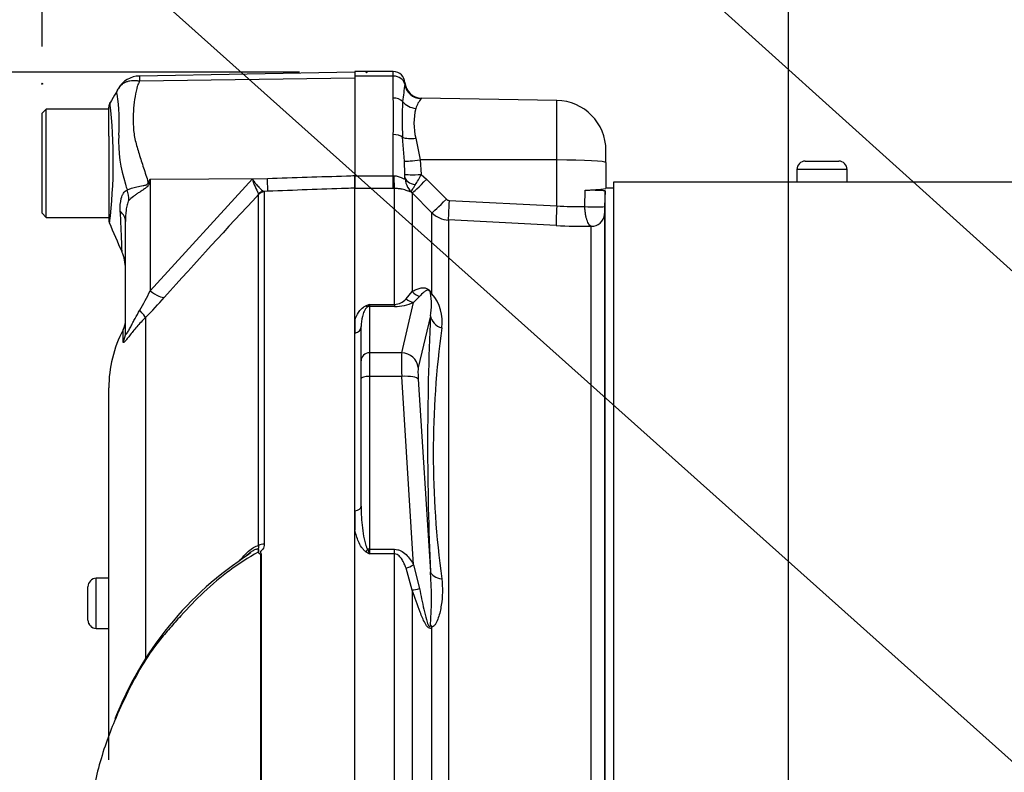
# Model space of a CAD drawing. Units: millimetres. Extents: x 0 to 594, y 0 to 420.
# Drawn here: x 271 to 295, y 199 to 217 of the extents above; entities that cross this region are included whole.
import ezdxf
from ezdxf import colors
from ezdxf.entities.mleader import LeaderData, LeaderLine
from ezdxf.enums import TextEntityAlignment as Align
from ezdxf.lldxf.tags import DXFTag
from ezdxf.math import Vec2, Vec3

# ---------------------------------------------------------------- set-up
doc = ezdxf.new("R2010")
doc.units = ezdxf.units.MM
for name, color, linetype in [('Default', 7, 'Continuous'), ('II1-01-STD', 7, 'Continuous'), ('PART5', 7, 'Continuous'), ('TSH-1', 7, 'Continuous')]:
    doc.layers.add(name, color=color, linetype=linetype)
doc.styles.add('SEACAD_Arial', font='arial.ttf')
tags = doc.linetypes.add('HIDDEN2', pattern=[4.7625, 3.175, -1.5875]).pattern_tags.tags
tags[6:7] = [DXFTag(74, 4), DXFTag(75, 0), DXFTag(340, '0'), DXFTag(46, 0.0), DXFTag(50, 0.0), DXFTag(44, 0.0), DXFTag(45, 0.0)]
tags[4:5] = [DXFTag(74, 4), DXFTag(75, 0), DXFTag(340, '0'), DXFTag(46, 0.0), DXFTag(50, 0.0), DXFTag(44, 0.0), DXFTag(45, 0.0)]
doc.dimstyles.new('ISO-InstDr', dxfattribs={"dimtxt": 3.2, "dimasz": 4.48, "dimexe": 1.6, "dimexo": 1.6, "dimgap": 0.8, "dimtad": 1, "dimdec": 0, "dimlfac": 5, "dimzin": 0, "dimdsep": 46, "dimtxsty": 'SEACAD_Arial', "dimblk1": '_SE_FILLED', "dimblk2": '_SE_FILLED', "dimsah": 1, "dimcen": 1.6, "dimadec": 0, "dimazin": 0, "dimtfac": 0.5, "dimtofl": 0, "dimtmove": 0, "dimatfit": 3, "dimfxl": 1, "dimtzin": 0, "dimarcsym": 0})

# ---------------------------------------------------------------- blocks, each defined once
blk = doc.blocks.new('SE5')
at = {"layer": 'II1-01-STD', "color": 7, "linetype": 'Continuous'}
for p, q in [((279.28, 215.365), (279.28, 215.251)), ((280.2, 215.365), (279.28, 215.365)), ((280.2, 215.251), (280.2, 215.365)), ((280.2, 215.251), (279.28, 215.251)), ((279.28, 215.251), (279.28, 212.863)), ((280.2, 214.726), (280.2, 215.251)), ((284.121, 214.67), (280.872, 214.727)), ((284.121, 213.244), (284.121, 214.67)), ((280.2, 212.863), (280.2, 213.851)), ((280.469, 213.214), (280.425, 213.788)), ((280.739, 213.767), (280.845, 213.247)), ((285.3, 213.181), (285.3, 213.471)), ((280.479, 212.9), (280.469, 213.214)), ((280.845, 213.247), (280.871, 212.893)), ((284.121, 213.244), (280.845, 213.247)), ((284.121, 212.143), (284.121, 213.244)), ((290.08, 213.215), (290.88, 213.215)), ((285.3, 213.181), (285.3, 212.562)), ((291.08, 213.015), (289.88, 213.015)), ((289.88, 213.015), (289.88, 212.715)), ((291.08, 212.715), (291.08, 213.015)), ((279.28, 212.863), (280.2, 212.863)), ((279.28, 212.863), (279.28, 212.569)), ((280.2, 212.863), (280.212, 212.863)), ((280.2, 212.56), (280.2, 212.863)), ((280.871, 212.893), (281.001, 212.781)), ((281.001, 212.781), (281.473, 212.304)), ((285.48, 212.715), (285.48, 192.387)), ((295.48, 212.715), (285.48, 212.715)), ((291.08, 212.715), (289.88, 212.715)), ((290.18, 212.715), (290.18, 212.715)), ((290.78, 212.715), (290.78, 212.715)), ((280.2, 212.56), (279.28, 212.56)), ((280.232, 212.56), (280.2, 212.56)), ((280.232, 209.78), (280.232, 212.56)), ((280.656, 212.455), (280.635, 212.476)), ((284.794, 212.129), (284.805, 212.52)), ((285.28, 212.502), (285.268, 212.132)), ((285.28, 195.121), (285.28, 212.502)), ((285.48, 212.565), (285.3, 212.565)), ((280.656, 212.455), (280.656, 210.094)), ((281.128, 211.979), (280.656, 212.455)), ((281.539, 212.275), (284.121, 212.143)), ((281.128, 210.039), (281.128, 211.979)), ((284.104, 211.673), (281.521, 211.805)), ((281.521, 211.805), (281.521, 195.608)), ((285.262, 211.94), (285.262, 195.365)), ((284.946, 195.337), (284.946, 211.653)), ((280.506, 209.913), (280.656, 210.094)), ((280.832, 209.969), (280.689, 209.831)), ((279.63, 209.78), (280.232, 209.78)), ((279.63, 209.78), (279.63, 209.732)), ((280.232, 209.732), (279.63, 209.732)), ((279.63, 209.732), (279.63, 208.622)), ((280.232, 209.78), (280.232, 209.732)), ((280.402, 208.622), (280.689, 209.831)), ((279.28, 209.407), (279.28, 209.092)), ((281.093, 209.507), (280.799, 208.27)), ((279.43, 208.428), (279.43, 209.248)), ((280.402, 208.622), (279.63, 208.622)), ((279.63, 208.622), (279.63, 208.056)), ((279.43, 208.004), (279.43, 208.428)), ((279.43, 204.944), (279.43, 208.004)), ((280.402, 208.056), (279.63, 208.056)), ((279.63, 208.056), (279.63, 203.913)), ((280.689, 203.542), (280.402, 208.056)), ((280.799, 207.987), (281.093, 203.37)), ((279.28, 204.83), (279.28, 204.371)), ((279.63, 203.913), (280.232, 203.913)), ((279.63, 203.913), (279.63, 203.803)), ((280.232, 203.803), (279.63, 203.803)), ((280.232, 203.803), (280.232, 203.913)), ((280.232, 196.199), (280.232, 203.803)), ((280.689, 203.542), (280.832, 202.97)), ((280.656, 202.936), (280.506, 203.461)), ((280.656, 202.936), (280.656, 195.608)), ((281.128, 195.624), (281.128, 202.046))]:
    blk.add_line(p, q, dxfattribs=at)
for centre, radius, start, end in [((280.2, 215.085), 0.28, 1.3279, 90), ((279.904, 215.121), 0.576, 353.9042, 358.119), ((280.879, 215.127), 0.4, 183.5376, 269.0034), ((435.053, 195.57), 155.8, 172.81344, 172.96725), ((268.321, 214.289), 11.888, 357.8908, 2.1092), ((287.726, 214.216), 7.313, 176.6394, 183.3606), ((281.521, 214.212), 0.826, 142.5341, 161.0707), ((284.1, 213.471), 1.2, 0, 89), ((282.226, 214.124), 1.529, 166.5222, 193.4778), ((290.08, 213.015), 0.2, 90, 180), ((290.88, 213.015), 0.2, 0, 90), ((276.9, 212.85), 3.58, 359.6847, 0.7917), ((280.992, 212.843), 0.512, 181.4181, 225.8325), ((277.958, 214.401), 3.28, 327.6478, 332.6201), ((284.7, 216.663), 4.145, 271.451, 278.3267), ((281.544, 212.374), 0.0995, 224.7015, 266.9686), ((284.583, 218.42), 6.294, 265.7908, 271.9208), ((300.856, 211.55), 15.6, 177.8625, 178.5657), ((281.552, 212.404), 0.601, 225.1224, 267.0449), ((284.886, 226.859), 15.206, 267.0504, 270.2252), ((280.217, 210.159), 0.379, 272.2049, 319.6363), ((279.257, 209.792), 1.858, 351.1681, 8.2456), ((280.349, 209.371), 1.026, 351.426, 40.597), ((282.014, 203.367), 6.842, 110.3841, 111.162), ((279.386, 209.937), 0.29, 313.7822, 327.293), ((280.239, 210.801), 1.069, 269.6383, 294.9042), ((350.089, 206.438), 69.065, 177.4535, 182.5465), ((303.243, 206.212), 22.085, 172.1759, 187.8241), ((283.056, 209.623), 6.753, 238.6632, 239.522), ((283.412, 205.376), 4.096, 200.9431, 202.5817), ((271.411, 202.71), 9.704, 356.3563, 3.8971)]:
    blk.add_arc(centre, radius, start, end, dxfattribs=at)
for centre, major_axis, ratio, start_param, end_param in [((280.2, 215.025), (-0.28, 0), 0.810311, 3.299234, 4.712389), ((280.872, 215.111), (0.342, -0.207), 0.989146, 3.818139, 5.233192), ((280.2, 214.526), (0.28, 0), 0.716503, 0.638954, 1.570796), ((280.746, 214.816), (0.386, -0.107), 0.832729, 3.991699, 4.92093), ((280.2, 213.694), (0.28, 0), 0.560241, 0.638954, 1.570796), ((280.746, 213.921), (-0.395, -0.064), 0.378401, 0.562924, 1.492155), ((280.852, 213.268), (-0.397, -0.05), 0.049743, 0.259268, 1.546923), ((284.1, 213.181), (1.2, 0), 0.052336, 0, 1.553343), ((280.232, 213.055), (0.003, -0.5), 0.046355, -1.177484, -0.137918), ((280.878, 212.914), (-0.4, -0.012), 0.05177, 0.078285, 1.551726), ((280.879, 212.842), (-0.4, 0.005), 0.532153, 0.078862, 1.195027), ((281.01, 212.807), (-0.355, -0.352), 0.024928, 0.076129, 1.521553), ((281.482, 212.33), (-0.355, -0.352), 0.024941, 0.078665, 1.52156), ((281.547, 212.301), (-0.026, -0.499), 0.014781, 4.765564, 6.171803), ((284.13, 212.169), (-0.026, -0.499), 0.014781, 4.765564, 6.173047), ((284.968, 212.142), (-0.3, 0.01), 0.076669, 0.956428, 3.138618), ((284.962, 211.951), (-0.3, 0), 0.995238, 1.518436, 3.106686), ((280.689, 210.218), (0.172, -0.361), 0.849021, 5.22444, 5.771262), ((280.939, 210.34), (0.203, -0.344), 0.935281, 4.883392, 5.436016), ((281.411, 210.29), (-0.354, -0.187), 0.571713, 0.25284, 0.405513), ((279.544, 209.916), (0.074, -0.186), 0.502727, 5.61352, 5.986595), ((279.63, 209.539), (0.2, 0), 0.965926, 1.570796, 1.789681), ((281.49, 209.541), (-0.399, 0.023), 0.856204, 0.167582, 1.299604), ((279.23, 209.248), (0.2, 0), 0.809412, 4.965069, 6.283185), ((279.63, 208.428), (0.2, 0), 0.965926, 1.570796, 3.141593), ((280.445, 207.849), (-0.035, 0.8), 0.043329, 0.259915, 1.307112), ((280.402, 208.235), (0.389, -0.092), 0.964111, 0.330561, 1.795619), ((280.842, 207.883), (-0.035, 0.4), 0.086167, 0.254262, 1.301459), ((279.63, 208.004), (0.2, 0), 0.258819, 1.570796, 3.141593), ((280.402, 207.952), (0.399, 0.025), 0.258333, 0.089321, 1.554379), ((279.23, 204.944), (0.2, 0), 0.587242, 4.965069, 6.283185), ((279.544, 203.962), (-0.106, -0.17), 0.319671, 1.098615, 1.47169), ((279.63, 203.861), (0.2, 0), 0.258819, 1.570796, 1.789681), ((280.689, 203.645), (-0.349, -0.196), 0.227495, 0.896885, 1.443707), ((281.49, 203.404), (-0.4, -0.014), 0.515792, 0.100758, 1.23278), ((280.939, 203.076), (-0.38, -0.124), 0.179937, 0.675554, 1.228179), ((281.411, 202.176), (-0.332, 0.223), 0.725424, 0.998845, 1.151518)]:
    blk.add_ellipse(centre, major_axis=major_axis, ratio=ratio, start_param=start_param, end_param=end_param, dxfattribs=at)
blk.add_open_spline([(280.872, 214.727), (280.872, 214.727), (280.871, 214.723), (280.865, 214.714)], degree=3, dxfattribs=at)
for points, knots in [([(280.212, 212.863), (280.23, 212.864), (280.248, 212.863), (280.284, 212.858), (280.301, 212.854), (280.334, 212.844), (280.35, 212.838), (280.38, 212.825), (280.393, 212.818), (280.418, 212.806), (280.43, 212.8), (280.449, 212.793), (280.456, 212.792), (280.468, 212.796), (280.472, 212.801), (280.477, 212.813), (280.479, 212.822), (280.48, 212.831)], [0, 0, 0, 0, 0.125, 0.125, 0.25, 0.25, 0.375, 0.375, 0.5, 0.5, 0.625, 0.625, 0.75, 0.75, 0.875, 0.875, 1, 1, 1, 1]), ([(280.635, 212.476), (280.629, 212.474), (280.619, 212.476), (280.587, 212.487), (280.564, 212.496), (280.502, 212.518), (280.461, 212.531), (280.386, 212.547), (280.357, 212.552), (280.297, 212.558), (280.265, 212.56), (280.232, 212.56)], [0, 0, 0, 0, 0.25, 0.25, 0.5, 0.5, 0.75, 0.75, 0.875, 0.875, 1, 1, 1, 1]), ([(280.635, 212.476), (280.635, 212.48), (280.637, 212.487), (280.645, 212.506), (280.651, 212.518), (280.668, 212.546), (280.678, 212.564), (280.701, 212.602), (280.714, 212.623), (280.729, 212.646)], [0, 0, 0, 0, 0.25, 0.25, 0.5, 0.5, 0.75, 0.75, 1, 1, 1, 1]), ([(284.805, 212.52), (284.828, 212.521), (284.852, 212.522), (284.903, 212.523), (284.931, 212.524), (284.985, 212.524), (285.013, 212.524), (285.067, 212.523), (285.093, 212.522), (285.142, 212.521), (285.165, 212.52), (285.205, 212.517), (285.222, 212.516), (285.265, 212.51), (285.28, 212.506), (285.28, 212.502)], [0, 0, 0, 0, 0.125, 0.125, 0.25, 0.25, 0.375, 0.375, 0.5, 0.5, 0.625, 0.625, 0.75, 0.75, 1, 1, 1, 1]), ([(284.946, 211.653), (284.928, 211.659), (284.91, 211.676), (284.884, 211.715), (284.875, 211.73), (284.859, 211.765), (284.851, 211.785), (284.837, 211.828), (284.83, 211.851), (284.818, 211.901), (284.813, 211.927), (284.805, 211.982), (284.801, 212.011), (284.796, 212.069), (284.795, 212.099), (284.794, 212.129)], [0, 0, 0, 0, 0.25, 0.25, 0.375, 0.375, 0.5, 0.5, 0.625, 0.625, 0.75, 0.75, 0.875, 0.875, 1, 1, 1, 1]), ([(280.656, 210.094), (280.686, 210.111), (280.716, 210.126), (280.778, 210.153), (280.81, 210.164), (280.862, 210.176), (280.88, 210.178), (280.918, 210.181), (280.938, 210.18), (280.973, 210.174), (280.985, 210.171), (281.012, 210.16), (281.027, 210.153), (281.051, 210.135), (281.06, 210.128), (281.077, 210.112), (281.085, 210.103), (281.107, 210.075), (281.119, 210.056), (281.128, 210.039)], [0, 0, 0, 0, 0.25, 0.25, 0.5, 0.5, 0.625, 0.625, 0.75, 0.75, 0.8125, 0.8125, 0.875, 0.875, 0.90625, 0.90625, 0.9375, 0.9375, 1, 1, 1, 1]), ([(281.095, 210.059), (281.091, 210.071), (281.085, 210.086), (281.063, 210.11), (281.055, 210.114), (281.044, 210.119), (281.04, 210.12), (281.018, 210.122), (281.006, 210.118), (280.972, 210.104), (280.953, 210.089), (280.897, 210.043), (280.864, 210.007), (280.832, 209.969)], [0, 0, 0, 0, 0.0625, 0.0625, 0.09375, 0.09375, 0.125, 0.125, 0.25, 0.25, 0.5, 0.5, 1, 1, 1, 1]), ([(279.28, 209.407), (279.301, 209.47), (279.328, 209.532), (279.386, 209.62), (279.409, 209.648), (279.45, 209.689), (279.466, 209.702), (279.501, 209.726), (279.52, 209.738), (279.544, 209.747)], [0, 0, 0, 0, 0.5, 0.5, 0.75, 0.75, 0.875, 0.875, 1, 1, 1, 1]), ([(279.587, 209.727), (279.573, 209.719), (279.563, 209.71), (279.546, 209.692), (279.539, 209.682), (279.519, 209.654), (279.509, 209.634), (279.482, 209.576), (279.469, 209.536), (279.44, 209.415), (279.43, 209.333), (279.43, 209.248)], [0, 0, 0, 0, 0.0625, 0.0625, 0.125, 0.125, 0.25, 0.25, 0.5, 0.5, 1, 1, 1, 1]), ([(279.43, 204.944), (279.43, 204.77), (279.44, 204.596), (279.469, 204.336), (279.482, 204.248), (279.509, 204.119), (279.519, 204.076), (279.539, 204.012), (279.546, 203.991), (279.563, 203.95), (279.573, 203.93), (279.587, 203.912)], [0, 0, 0, 0, 0.5, 0.5, 0.75, 0.75, 0.875, 0.875, 0.9375, 0.9375, 1, 1, 1, 1]), ([(279.544, 203.855), (279.52, 203.869), (279.501, 203.887), (279.466, 203.925), (279.451, 203.945), (279.409, 204.008), (279.386, 204.052), (279.348, 204.142), (279.331, 204.188), (279.303, 204.279), (279.291, 204.325), (279.28, 204.371)], [0, 0, 0, 0, 0.125, 0.125, 0.25, 0.25, 0.5, 0.5, 0.75, 0.75, 1, 1, 1, 1]), ([(280.232, 203.913), (280.258, 203.913), (280.284, 203.909), (280.334, 203.897), (280.359, 203.887), (280.429, 203.853), (280.47, 203.821), (280.544, 203.751), (280.577, 203.712), (280.637, 203.629), (280.664, 203.586), (280.689, 203.542)], [0, 0, 0, 0, 0.125, 0.125, 0.25, 0.25, 0.5, 0.5, 0.75, 0.75, 1, 1, 1, 1]), ([(280.506, 203.461), (280.493, 203.497), (280.479, 203.532), (280.448, 203.6), (280.431, 203.634), (280.39, 203.698), (280.367, 203.729), (280.324, 203.768), (280.308, 203.78), (280.272, 203.797), (280.252, 203.803), (280.232, 203.803)], [0, 0, 0, 0, 0.25, 0.25, 0.5, 0.5, 0.75, 0.75, 0.875, 0.875, 1, 1, 1, 1]), ([(281.364, 203.205), (281.375, 203.099), (281.379, 202.992), (281.375, 202.78), (281.366, 202.675), (281.343, 202.52), (281.334, 202.469), (281.311, 202.368), (281.297, 202.318), (281.264, 202.222), (281.246, 202.175), (281.21, 202.114), (281.196, 202.094), (281.166, 202.063), (281.148, 202.05), (281.128, 202.046)], [0, 0, 0, 0, 0.25, 0.25, 0.5, 0.5, 0.625, 0.625, 0.75, 0.75, 0.875, 0.875, 0.9375, 0.9375, 1, 1, 1, 1]), ([(281.128, 202.046), (281.119, 202.032), (281.108, 202.021), (281.078, 202.013), (281.06, 202.019), (281.011, 202.058), (280.985, 202.101), (280.916, 202.226), (280.879, 202.315), (280.775, 202.58), (280.715, 202.758), (280.656, 202.936)], [0, 0, 0, 0, 0.0625, 0.0625, 0.125, 0.125, 0.25, 0.25, 0.5, 0.5, 1, 1, 1, 1]), ([(280.832, 202.97), (280.864, 202.805), (280.897, 202.64), (280.953, 202.391), (280.972, 202.309), (281.007, 202.185), (281.019, 202.144), (281.04, 202.094), (281.045, 202.084), (281.056, 202.066), (281.063, 202.057), (281.085, 202.055), (281.091, 202.076), (281.095, 202.094)], [0, 0, 0, 0, 0.5, 0.5, 0.75, 0.75, 0.875, 0.875, 0.90625, 0.90625, 0.9375, 0.9375, 1, 1, 1, 1])]:
    blk.add_open_spline(points, degree=3, knots=knots, dxfattribs=at)
at = {"layer": 'PART5', "color": 7, "linetype": 'Continuous'}
for p, q in [((279.28, 215.345), (274.115, 215.254)), ((274.119, 215.137), (279.28, 215.209)), ((271.88, 214.465), (271.78, 214.365)), ((271.78, 211.965), (271.78, 214.365)), ((271.88, 211.865), (271.88, 214.465)), ((273.38, 214.465), (271.88, 214.465)), ((273.38, 214.16), (273.38, 214.511)), ((273.38, 213.815), (273.38, 214.16)), ((273.38, 213.815), (273.38, 211.807)), ((274.37, 212.782), (274.353, 212.697)), ((274.37, 212.782), (277.183, 212.8)), ((274.37, 210.109), (276.822, 212.788)), ((274.37, 212.782), (274.37, 210.109)), ((276.822, 212.788), (277.183, 212.8)), ((279.28, 212.569), (279.28, 212.87)), ((277.193, 212.495), (277.095, 212.491)), ((277.095, 212.491), (277.106, 212.477)), ((277.106, 212.477), (277.106, 204.035)), ((279.28, 196.191), (279.28, 212.569)), ((276.972, 212.419), (276.97, 212.435)), ((276.972, 204.003), (276.972, 212.419)), ((271.78, 211.965), (271.88, 211.865)), ((271.88, 211.865), (273.38, 211.865)), ((273.78, 209.111), (273.78, 211.772)), ((274.259, 209.468), (274.259, 201.304)), ((273.723, 208.883), (273.723, 209.172)), ((273.38, 198.867), (273.38, 207.779)), ((277.024, 196.183), (277.024, 203.797)), ((277.032, 203.805), (277.032, 196.183)), ((273.08, 202.016), (273.08, 203.216)), ((273.38, 203.216), (273.08, 203.216)), ((272.88, 202.216), (272.88, 203.016)), ((273.08, 202.016), (273.08, 202.015)), ((273.08, 202.016), (273.38, 202.016)), ((273.08, 202.015), (273.38, 202.015))]:
    blk.add_line(p, q, dxfattribs=at)
at = {"layer": 'PART5', "color": 7, "linetype": 'HIDDEN2'}
for centre in [(279.556, 215.345), (271.78, 215.071)]:
    blk.add_circle(centre, 0.0123, dxfattribs=at)
at = {"layer": 'PART5', "color": 7, "linetype": 'Continuous'}
for centre, radius, start, end in [((274.125, 214.661), 0.594, 90.8029, 150.3609), ((274.609, 215.207), 0.494, 174.4601, 188.1457), ((273.58, 214.511), 0.2, 150.0932, 180.0041), ((261.244, 213.217), 12.244, 353.0097, 6.5409), ((269.202, 214.157), 4.428, 355.8607, 8.7075), ((276.764, 213.673), 3.15, 176.9941, 198.7239), ((300.631, 196.38), 30.963, 148.0117, 148.1699), ((278.397, 213.242), 1.639, 196.1048, 209.4911), ((288.83, 216.742), 15.593, 195.1713, 195.6952), ((382.782, 113.284), 144.994, 136.86547, 138.18643), ((273.58, 211.807), 0.2, 179.9991, 202.5727), ((107.675, 139.296), 180.86, 23.37042, 23.61046), ((272.78, 210.637), 1, 0.0013, 23.8861), ((268.339, 213.013), 6.694, 329.7525, 334.2881), ((265.769, 217.893), 11.961, 315.2191, 318.409), ((276.38, 207.779), 3, 152.3396, 180), ((273.28, 209.404), 0.5, 332.3396, 0), ((281.214, 196.865), 8.245, 122.795, 158.8046), ((281.357, 196.694), 8.475, 122.6453, 123.4924), ((276.816, 203.703), 0.2, 35.3872, 43.2441), ((277.394, 203.447), 0.509, 135.3304, 136.5811), ((273.08, 203.016), 0.2, 90, 180), ((273.08, 202.216), 0.2, 180, 270), ((273.08, 202.215), 0.2, 180, 270)]:
    blk.add_arc(centre, radius, start, end, dxfattribs=at)
for centre, major_axis, ratio, start_param, end_param in [((277.175, 212.99), (0.018, -0.5), 0.004338, 0.137312, 1.18238), ((272.999, 212.465), (0.626, -0.78), 0.764696, 0.810121, 1.085032), ((274.307, 213.075), (0.885, -0.466), 0.320735, -1.383933, -1.352424), ((277.102, 212.293), (0.101, 0.172), 0.968548, 0.582497, 1.289362), ((277.114, 212.279), (-0.2, 0), 0.989788, 4.748143, 5.497787), ((272.78, 211.772), (1, 0), 0.498357, 0, 0.505009), ((274.361, 210.298), (0.373, -0.333), 0.28094, 4.980248, 6.122061), ((273.906, 209.812), (0.354, -0.353), 0.075679, 0.162853, 0.992408), ((273.28, 209.111), (0.5, 0), 0.98153, 5.800419, 6.283185), ((277.114, 203.925), (-0.2, 0), 0.547956, 4.748143, 5.497787)]:
    blk.add_ellipse(centre, major_axis=major_axis, ratio=ratio, start_param=start_param, end_param=end_param, dxfattribs=at)
for points, knots in [([(273.65, 215.013), (273.663, 215.028), (273.677, 215.041), (273.71, 215.068), (273.729, 215.081), (273.769, 215.104), (273.791, 215.113), (273.835, 215.129), (273.859, 215.136), (273.908, 215.145), (273.933, 215.148), (273.985, 215.151), (274.011, 215.15), (274.051, 215.147), (274.065, 215.146), (274.092, 215.142), (274.106, 215.139), (274.119, 215.137)], [0.136516, 0.136516, 0.136516, 0.136516, 0.25, 0.25, 0.375, 0.375, 0.5, 0.5, 0.625, 0.625, 0.75, 0.75, 0.875, 0.875, 0.9375, 0.9375, 1, 1, 1, 1]), ([(274.119, 215.137), (274.098, 215.099), (274.08, 215.059), (274.063, 215.009), (274.06, 214.998), (274.054, 214.978), (274.052, 214.967), (274.045, 214.936), (274.04, 214.914), (274.018, 214.807), (274.001, 214.718), (273.964, 214.441), (273.956, 214.244), (273.973, 213.98), (273.976, 213.926), (273.992, 213.82), (274.003, 213.766), (274.041, 213.606), (274.073, 213.498), (274.14, 213.279), (274.176, 213.168), (274.25, 212.941), (274.287, 212.826), (274.325, 212.709)], [0, 0, 0, 0, 0.0625, 0.0625, 0.078125, 0.078125, 0.09375, 0.09375, 0.125, 0.125, 0.25, 0.25, 0.5, 0.5, 0.5625, 0.5625, 0.625, 0.625, 0.75, 0.75, 0.875, 0.875, 1, 1, 1, 1]), ([(273.579, 214.828), (273.578, 214.828), (273.578, 214.828), (273.578, 214.828), (273.577, 214.829), (273.576, 214.83), (273.575, 214.831), (273.573, 214.834), (273.572, 214.836), (273.57, 214.842), (273.57, 214.846), (273.57, 214.861), (273.572, 214.872), (273.582, 214.907), (273.594, 214.931), (273.609, 214.954)], [0, 0, 0, 0, 0.007812, 0.007812, 0.015625, 0.03125, 0.0625, 0.0625, 0.125, 0.125, 0.25, 0.25, 0.5, 0.5, 1, 1, 1, 1]), ([(273.609, 214.954), (273.62, 214.974), (273.632, 214.991), (273.647, 215.01), (273.649, 215.011), (273.65, 215.013)], [0, 0, 0, 0, 0.125, 0.125, 0.136516, 0.136516, 0.136516, 0.136516]), ([(276.822, 212.788), (276.835, 212.769), (276.849, 212.75), (276.875, 212.715), (276.888, 212.698), (276.927, 212.649), (276.953, 212.618), (277, 212.566), (277.023, 212.544), (277.063, 212.509), (277.081, 212.497), (277.095, 212.491)], [0, 0, 0, 0, 0.125, 0.125, 0.25, 0.25, 0.5, 0.5, 0.75, 0.75, 1, 1, 1, 1]), ([(277.183, 212.8), (277.816, 212.821), (278.448, 212.842), (279.08, 212.863), (279.147, 212.866), (279.214, 212.868), (279.28, 212.87)], [0, 0, 0, 0, 0.904625, 0.904625, 0.904625, 1, 1, 1, 1]), ([(273.656, 212.013), (273.649, 212.123), (273.654, 212.23), (273.686, 212.346), (273.693, 212.368), (273.711, 212.41), (273.722, 212.429), (273.745, 212.464), (273.758, 212.479), (273.787, 212.506), (273.802, 212.516), (273.818, 212.524)], [0, 0, 0, 0, 0.5, 0.5, 0.625, 0.625, 0.75, 0.75, 0.875, 0.875, 1, 1, 1, 1]), ([(273.818, 212.524), (273.876, 212.555), (273.958, 212.58), (274.1, 212.609), (274.15, 212.617), (274.228, 212.633), (274.255, 212.639), (274.304, 212.661), (274.323, 212.684), (274.325, 212.709)], [0, 0, 0, 0, 0.5, 0.5, 0.75, 0.75, 0.875, 0.875, 1, 1, 1, 1]), ([(274.353, 212.697), (274.35, 212.683), (274.346, 212.669), (274.334, 212.643), (274.326, 212.631), (274.299, 212.597), (274.276, 212.578), (274.228, 212.543), (274.203, 212.527), (274.153, 212.495), (274.129, 212.479), (274.08, 212.448), (274.056, 212.432), (274.011, 212.4), (273.99, 212.385), (273.928, 212.337), (273.892, 212.305), (273.862, 212.274)], [0, 0, 0, 0, 0.0625, 0.0625, 0.125, 0.125, 0.25, 0.25, 0.375, 0.375, 0.5, 0.5, 0.625, 0.625, 0.75, 0.75, 1, 1, 1, 1]), ([(279.28, 212.569), (279.214, 212.566), (279.147, 212.564), (279.08, 212.562), (278.451, 212.539), (277.822, 212.517), (277.193, 212.495)], [0, 0, 0, 0, 0.095792, 0.095792, 0.095792, 1, 1, 1, 1]), ([(273.862, 212.274), (273.851, 212.262), (273.842, 212.244), (273.828, 212.206), (273.822, 212.186), (273.806, 212.124), (273.799, 212.081), (273.784, 211.95), (273.78, 211.861), (273.78, 211.772)], [0, 0, 0, 0, 0.125, 0.125, 0.25, 0.25, 0.5, 0.5, 1, 1, 1, 1]), ([(273.698, 211.035), (273.698, 211.035), (273.698, 211.037), (273.698, 211.042), (273.698, 211.046), (273.697, 211.063), (273.696, 211.08), (273.695, 211.125), (273.694, 211.153), (273.692, 211.219), (273.69, 211.258), (273.687, 211.343), (273.685, 211.391), (273.681, 211.495), (273.679, 211.553), (273.671, 211.733), (273.664, 211.867), (273.656, 212.013)], [0.5084984, 0.5084984, 0.5084984, 0.5084984, 0.53125, 0.53125, 0.5625, 0.5625, 0.625, 0.625, 0.6875, 0.6875, 0.75, 0.75, 0.8125, 0.8125, 0.875, 0.875, 1, 1, 1, 1]), ([(274.259, 209.468), (274.186, 209.394), (274.117, 209.319), (274.02, 209.208), (273.989, 209.171), (273.929, 209.098), (273.901, 209.063), (273.85, 208.998), (273.827, 208.968), (273.787, 208.918), (273.771, 208.899), (273.752, 208.88), (273.746, 208.875), (273.738, 208.869), (273.734, 208.867), (273.726, 208.867), (273.723, 208.873), (273.723, 208.883)], [0, 0, 0, 0, 0.25, 0.25, 0.375, 0.375, 0.5, 0.5, 0.625, 0.625, 0.75, 0.75, 0.8125, 0.8125, 0.875, 0.875, 1, 1, 1, 1]), ([(273.78, 209.111), (273.78, 209.093), (273.782, 209.079), (273.789, 209.068), (273.792, 209.066), (273.8, 209.069), (273.805, 209.074), (273.823, 209.097), (273.838, 209.123), (273.87, 209.181), (273.887, 209.213), (273.921, 209.278), (273.938, 209.311), (273.973, 209.378), (273.991, 209.411), (274.045, 209.51), (274.083, 209.576), (274.121, 209.641)], [0, 0, 0, 0, 0.125, 0.125, 0.1875, 0.1875, 0.25, 0.25, 0.375, 0.375, 0.5, 0.5, 0.625, 0.625, 0.75, 0.75, 1, 1, 1, 1]), ([(276.511, 203.633), (276.547, 203.675), (276.583, 203.716), (276.656, 203.795), (276.694, 203.832), (276.771, 203.901), (276.812, 203.932), (276.892, 203.981), (276.934, 204), (276.972, 204.003)], [0, 0, 0, 0, 0.25, 0.25, 0.5, 0.5, 0.75, 0.75, 1, 1, 1, 1]), ([(276.979, 203.819), (276.978, 203.838), (276.979, 203.857), (276.978, 203.882), (276.977, 203.89), (276.973, 203.904), (276.969, 203.91), (276.967, 203.922), (276.97, 203.929), (276.974, 203.943), (276.975, 203.951), (276.978, 203.973), (276.976, 203.988), (276.972, 204.003)], [0, 0, 0, 0, 0.25, 0.25, 0.375, 0.375, 0.5, 0.5, 0.625, 0.625, 0.75, 0.75, 1, 1, 1, 1]), ([(277.106, 204.035), (277.106, 204.014), (277.103, 203.993), (277.091, 203.952), (277.082, 203.932), (277.063, 203.905), (277.056, 203.896), (277.045, 203.884), (277.041, 203.88), (277.032, 203.872), (277.028, 203.868), (277.02, 203.86), (277.017, 203.855), (277.014, 203.844), (277.015, 203.839), (277.02, 203.824), (277.026, 203.815), (277.032, 203.805)], [0, 0, 0, 0, 0.25, 0.25, 0.5, 0.5, 0.625, 0.625, 0.6875, 0.6875, 0.75, 0.75, 0.8125, 0.8125, 0.875, 0.875, 1, 1, 1, 1]), ([(276.962, 203.841), (276.726, 203.711), (276.5, 203.565), (276.067, 203.246), (275.858, 203.069), (275.466, 202.7), (275.282, 202.509), (275.016, 202.218), (274.929, 202.119), (274.758, 201.921), (274.673, 201.823), (274.428, 201.524), (274.293, 201.321), (274.051, 200.911), (273.941, 200.704), (273.722, 200.263), (273.614, 200.029), (273.517, 199.796)], [0, 0, 0, 0, 0.0625, 0.0625, 0.125, 0.125, 0.1875, 0.1875, 0.21875, 0.21875, 0.25, 0.25, 0.3125, 0.3125, 0.375, 0.375, 0.4459792, 0.4459792, 0.4459792, 0.4459792]), ([(276.818, 203.866), (276.793, 203.851), (276.769, 203.834), (276.742, 203.815), (276.739, 203.814), (276.737, 203.812)], [0.3756179, 0.3756179, 0.3756179, 0.3756179, 0.5, 0.5, 0.5132376, 0.5132376, 0.5132376, 0.5132376]), ([(276.962, 203.841), (276.971, 203.866), (276.976, 203.893), (276.948, 203.919), (276.92, 203.913), (276.869, 203.895), (276.844, 203.881), (276.818, 203.866)], [0, 0, 0, 0, 0.125, 0.125, 0.25, 0.25, 0.3756179, 0.3756179, 0.3756179, 0.3756179]), ([(277.024, 203.797), (277.022, 203.796), (277.02, 203.795), (277.015, 203.794), (277.012, 203.795), (277.006, 203.797), (277.002, 203.799), (276.99, 203.807), (276.984, 203.812), (276.979, 203.819)], [0, 0, 0, 0, 0.125, 0.125, 0.25, 0.25, 0.5, 0.5, 1, 1, 1, 1]), ([(273.517, 199.796), (273.443, 199.619), (273.376, 199.443), (273.245, 199.067), (273.184, 198.867), (273.079, 198.471), (273.035, 198.271), (272.921, 197.698), (272.871, 197.391), (272.813, 197.063), (272.797, 196.979), (272.773, 196.883), (272.765, 196.857), (272.757, 196.838)], [0.4459792, 0.4459792, 0.4459792, 0.4459792, 0.5, 0.5, 0.5625, 0.5625, 0.625, 0.625, 0.75, 0.75, 0.8125, 0.8125, 0.8465378, 0.8465378, 0.8465378, 0.8465378])]:
    blk.add_open_spline(points, degree=3, knots=knots, dxfattribs=at)
blk.add_open_spline([(273.598, 214.936), (273.597, 214.935), (273.529, 214.819), (273.395, 214.589)], degree=3, dxfattribs=at)
blk = doc.blocks.new('DMBLK574')
at = {"layer": 'Default', "linetype": 'Continuous'}
for points in [[(248.71, 210.865), (250.203, 210.865), (249.456, 215.345)], [(248.71, 176.266), (249.456, 171.786), (250.203, 176.266)]]:
    blk.add_hatch(color=7, dxfattribs=at).paths.add_polyline_path(points)
at = {"layer": 'Default', "color": 7, "linetype": 'Continuous'}
for p, q in [((277.956, 215.345), (247.856, 215.345)), ((249.456, 215.345), (249.456, 171.786)), ((277.926, 171.786), (247.856, 171.786))]:
    blk.add_line(p, q, dxfattribs=at)
at = {"layer": 'Default', "color": 7, "linetype": 'Continuous', "style": 'SEACAD_Arial'}
for s, p in [(')', (245.456, 202.824)), ('8.57"', (245.456, 190.859)), ('218', (241.616, 190.859)), ('(', (245.456, 187.798)), ('ø', (245.456, 182.845))]:
    blk.add_text(s, height=3.2, rotation=90, dxfattribs=at).set_placement(p, align=Align.TOP_LEFT)
blk = doc.blocks.new('_SE_FILLED')
at = {"color": 0}
blk.add_line((0, 0), (-1, 0), dxfattribs=at)
blk.add_solid([(0, 0), (-1, -0.1665), (-1, 0.1665), (0, 0)], dxfattribs=at)
blk = doc.blocks.new('DMBLK589')
at = {"layer": 'Default', "linetype": 'Continuous'}
for points in [[(276.26, 255.685), (271.78, 254.939), (276.26, 254.192)], [(321.5, 255.685), (321.5, 254.192), (325.98, 254.939)]]:
    blk.add_hatch(color=7, dxfattribs=at).paths.add_polyline_path(points)
at = {"layer": 'Default', "color": 7, "linetype": 'Continuous'}
for p, q in [((271.78, 215.965), (271.78, 256.539)), ((325.98, 227.072), (325.98, 256.539)), ((325.98, 254.939), (271.78, 254.939))]:
    blk.add_line(p, q, dxfattribs=at)
at = {"layer": 'Default', "color": 7, "linetype": 'Continuous', "style": 'SEACAD_Arial'}
for s, p in [('271', (292.446, 262.779)), ('(', (289.385, 258.939)), (')', (306.915, 258.939)), ('10.67"', (292.446, 258.939))]:
    blk.add_text(s, height=3.2, dxfattribs=at).set_placement(p, align=Align.TOP_LEFT)
blk = doc.blocks.new('DMBLK596')
at = {"layer": 'Default', "linetype": 'Continuous'}
for points in [[(294.16, 242.713), (289.68, 241.967), (294.16, 241.22)], [(321.5, 242.713), (321.5, 241.22), (325.98, 241.967)]]:
    blk.add_hatch(color=7, dxfattribs=at).paths.add_polyline_path(points)
at = {"layer": 'Default', "color": 7, "linetype": 'Continuous'}
for p, q in [((289.68, 174.765), (289.68, 243.567)), ((325.98, 227.072), (325.98, 243.567)), ((325.98, 241.967), (289.68, 241.967))]:
    blk.add_line(p, q, dxfattribs=at)
at = {"layer": 'Default', "color": 7, "linetype": 'Continuous', "style": 'SEACAD_Arial'}
for s, p in [('182', (302.648, 249.807)), ('(', (299.587, 245.967)), (')', (314.613, 245.967)), ('7.15"', (302.648, 245.967))]:
    blk.add_text(s, height=3.2, dxfattribs=at).set_placement(p, align=Align.TOP_LEFT)

msp = doc.modelspace()

# ---------------------------------------------------------------- block references
at = {"layer": 'TSH-1'}
msp.add_blockref('SE5', (0, 0), dxfattribs=at)

# ---------------------------------------------------------------- dimensions: what is measured, and where the dimension line sits
at = {"layer": 'Default', "color": 7, "linetype": 'Continuous'}
for base, p1, p2, picture, middle in [((271.78, 254.939), (325.98, 225.472), (271.78, 214.365), 'DMBLK589', (298.88, 254.939)), ((289.680493645, 241.966771899), (325.980493645, 225.471808581), (289.680493645, 173.165298531), 'DMBLK596', (307.830493744, 241.966771899))]:
    dim = msp.add_linear_dim(base=base, p1=p1, p2=p2, text='\\A1;<>', dimstyle='ISO-InstDr', override={"dimpost": '\\X'}, dxfattribs=at)
    dim.commit()
    dim.dimension.update_dxf_attribs({"geometry": picture, "text_midpoint": middle, "dimtype": 160})
dim = msp.add_linear_dim(base=(249.456, 215.345), p1=(279.556, 215.345), p2=(279.526, 171.786), angle=269.9598, text='\\A1;ø <>', dimstyle='ISO-InstDr', override={"dimpost": '\\X'}, dxfattribs=at)
dim.commit()
dim.dimension.update_dxf_attribs({"geometry": 'DMBLK574', "text_midpoint": (249.456, 193.565), "dimtype": 161})

# ---------------------------------------------------------------- leaders
ml = msp.add_multileader_mtext('Standard', dxfattribs=at)
ml.set_content('{\\pxsm0.9;\\fArial|b0||i0||c0|p34;\\W1.;DISPLAY WINDOW\\P}', color=256)
ml.set_leader_properties()
ml.build(insert=Vec2(0, 0))
ml.multileader.update_dxf_attribs({"dogleg_length": 9.6, "arrow_head_size": 4.48})
ctx = ml.context
ctx.base_point, ctx.char_height, ctx.arrow_head_size, ctx.landing_gap_size = Vec3(207.348, 249.363), 3.2, 4.48, 1.12
notes = []
notes.append((ctx, [(0, (1, 1, 0), (259.383, 248.963), (-1, 0), 9.6, [(0, [(313.249, 205.953)], 0, [])])]))
ctx.mtext.insert = Vec3(209.348, 250.59)
ml = msp.add_multileader_mtext('Standard', dxfattribs=at)
ml.set_content('{\\pxsm0.9;\\fArial|b0||i0||c0|p34;\\W1.;LOCAL/REMOTE/STOP\\PSWITCH\\P}', color=256)
ml.set_leader_properties()
ml.build(insert=Vec2(0, 0))
ml.multileader.update_dxf_attribs({"dogleg_length": 9.6, "arrow_head_size": 4.48})
ctx = ml.context
ctx.base_point, ctx.char_height, ctx.arrow_head_size, ctx.landing_gap_size = Vec3(200.184, 241.866), 3.2, 4.48, 1.12
notes.append((ctx, [(0, (1, 1, 0), (260.786, 241.466), (-1, 0), 9.6, [(0, [(321.055, 187.116)], 0, [])])]))
ctx.mtext.insert = Vec3(202.184, 243.093)
ml = msp.add_multileader_mtext('Standard', dxfattribs=at)
ml.set_content('{\\pxsm0.9;\\fArial|b0||i0||c0|p34;\\W1.;OPEN/CLOSE SWITCH\\P}', color=256)
ml.set_leader_properties()
ml.build(insert=Vec2(0, 0))
ml.multileader.update_dxf_attribs({"dogleg_length": 9.6, "arrow_head_size": 4.48})
ctx = ml.context
ctx.base_point, ctx.char_height, ctx.arrow_head_size, ctx.landing_gap_size = Vec3(201.372, 229.269), 3.2, 4.48, 1.12
notes.append((ctx, [(0, (1, 1, 0), (261.423, 228.869), (-1, 0), 9.6, [(0, [(308.245, 187.019)], 0, [])])]))
ctx.mtext.insert = Vec3(203.372, 230.497)
for ctx, leaders in notes:
    for number, flags, end, landing, length, lines in leaders:
        leader = LeaderData()
        leader.index, (leader.has_last_leader_line, leader.has_dogleg_vector, leader.attachment_direction) = number, flags
        leader.last_leader_point, leader.dogleg_vector, leader.dogleg_length = Vec3(end), Vec3(landing), length
        for number, points, colour, breaks in lines:
            line = LeaderLine()
            line.index, line.vertices, line.color, line.breaks = number, Vec3.list(points), colors.encode_raw_color(colour), breaks
            leader.lines.append(line)
        ctx.leaders.append(leader)

doc.saveas('drawing.dxf')
